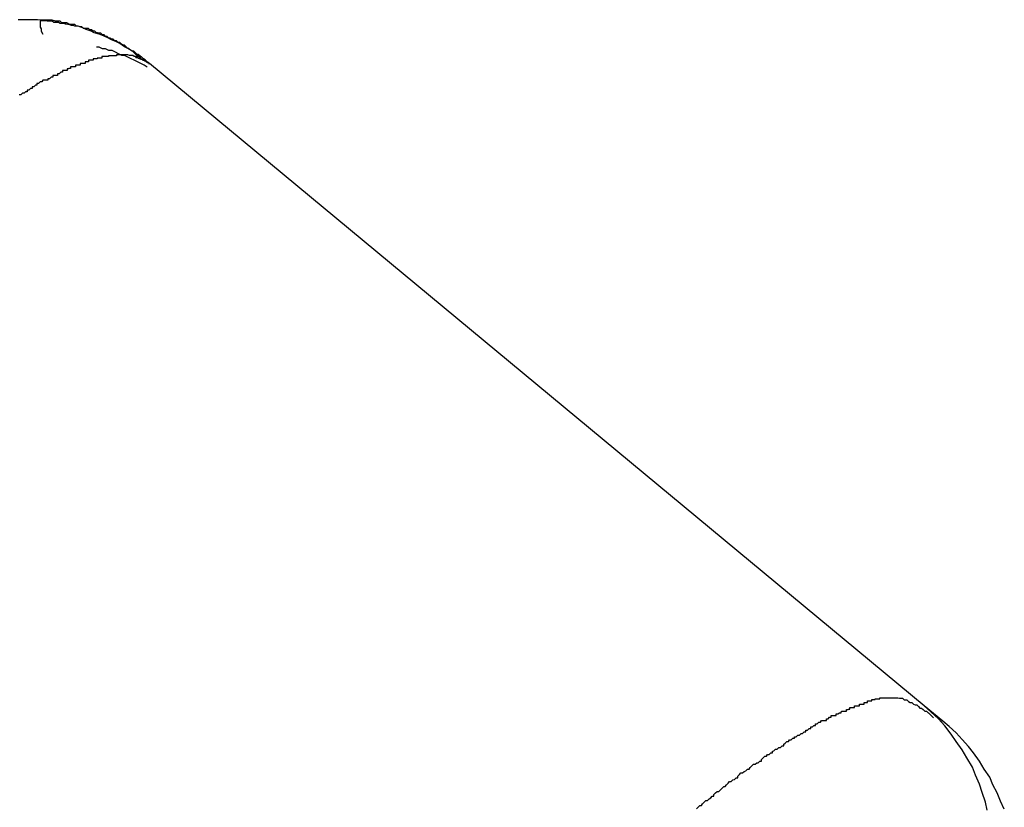
# Model space of a CAD drawing. Extents: x -45.3 to 45.3, y -18.3 to 18.3.
# Drawn here: x 33.1 to 33.3, y -14.7 to -14.5 of the extents above; entities that cross this region are included whole.
import ezdxf

# ---------------------------------------------------------------- set-up
doc = ezdxf.new("R2010")
doc.units = 0
doc.layers.get('0').update_dxf_attribs({"linetype": 'CONTINUOUS'})

msp = doc.modelspace()

# ---------------------------------------------------------------- linework, layer by layer
at = {"color": 0}
for points in [[(33.1282, -14.5333), (33.1282, -14.5333), (33.128, -14.5331), (33.128, -14.5331), (33.128, -14.5331), (33.128, -14.5331), (33.128, -14.5331), (33.128, -14.5331), (33.128, -14.5331), (33.128, -14.5331), (33.128, -14.5331), (33.128, -14.5331), (33.128, -14.5331), (33.128, -14.5331), (33.128, -14.5331), (33.128, -14.5331), (33.128, -14.5331), (33.128, -14.5331), (33.128, -14.5331), (33.1278, -14.533), (33.1278, -14.533), (33.1278, -14.533), (33.1278, -14.533), (33.1278, -14.533), (33.1278, -14.533), (33.1278, -14.533), (33.1278, -14.533), (33.1278, -14.533), (33.1278, -14.533), (33.1278, -14.533), (33.1278, -14.533), (33.1278, -14.533), (33.1278, -14.533), (33.1278, -14.533), (33.1278, -14.533), (33.1278, -14.533), (33.1277, -14.5329), (33.1277, -14.5329), (33.1277, -14.5329), (33.1277, -14.5329), (33.1277, -14.5329), (33.1277, -14.5329), (33.1277, -14.5329), (33.1277, -14.5329), (33.1277, -14.5329), (33.1277, -14.5329), (33.1277, -14.5329), (33.1277, -14.5329), (33.1277, -14.5329), (33.1277, -14.5329), (33.1277, -14.5329), (33.1277, -14.5329), (33.1277, -14.5329), (33.1274, -14.5326), (33.1274, -14.5326), (33.1274, -14.5326), (33.1274, -14.5326), (33.1274, -14.5326), (33.1274, -14.5326), (33.1274, -14.5326), (33.1274, -14.5326), (33.1274, -14.5326), (33.1274, -14.5326), (33.1274, -14.5326), (33.1274, -14.5326), (33.1274, -14.5326), (33.1274, -14.5326), (33.1274, -14.5326), (33.1274, -14.5326), (33.1274, -14.5326), (33.1271, -14.5324), (33.1271, -14.5324), (33.1271, -14.5324), (33.1271, -14.5324), (33.1271, -14.5324), (33.1271, -14.5324), (33.1271, -14.5324), (33.1271, -14.5324), (33.1271, -14.5324), (33.1271, -14.5324), (33.1271, -14.5324), (33.1271, -14.5324), (33.1271, -14.5324), (33.1271, -14.5324), (33.1271, -14.5324), (33.1271, -14.5324), (33.1271, -14.5324), (33.1268, -14.5321), (33.1268, -14.5321), (33.1268, -14.5321), (33.1268, -14.5321), (33.1268, -14.5321), (33.1268, -14.5321), (33.1268, -14.5321), (33.1268, -14.5321), (33.1267, -14.5321), (33.1267, -14.5321), (33.1267, -14.5321), (33.1267, -14.5321), (33.1267, -14.5321), (33.1267, -14.5321), (33.1267, -14.5321), (33.1267, -14.5321), (33.1267, -14.5321), (33.1264, -14.5319), (33.1264, -14.5319), (33.1264, -14.5319), (33.1264, -14.5319), (33.1264, -14.5319), (33.1264, -14.5319), (33.1264, -14.5319), (33.1264, -14.5319), (33.1264, -14.5319), (33.1264, -14.5319), (33.1264, -14.5319), (33.1264, -14.5319), (33.1264, -14.5319), (33.1264, -14.5319), (33.1264, -14.5319), (33.1264, -14.5319), (33.1264, -14.5319), (33.1261, -14.5316), (33.1261, -14.5316), (33.1261, -14.5316), (33.1261, -14.5316), (33.1259, -14.5316), (33.1259, -14.5316), (33.1259, -14.5316), (33.1259, -14.5316), (33.1256, -14.5313), (33.1256, -14.5313), (33.1256, -14.5313), (33.1256, -14.5313), (33.1256, -14.5313), (33.1256, -14.5313), (33.1256, -14.5313), (33.1256, -14.5313), (33.1256, -14.5313), (33.1253, -14.531), (33.1253, -14.531), (33.1253, -14.531), (33.1253, -14.531), (33.125, -14.531), (33.125, -14.531), (33.125, -14.531), (33.125, -14.531), (33.1247, -14.5308), (33.1247, -14.5308), (33.1247, -14.5308), (33.1247, -14.5308), (33.1247, -14.5308), (33.1247, -14.5308), (33.1247, -14.5308), (33.1247, -14.5308), (33.1247, -14.5308), (33.1244, -14.5305), (33.1244, -14.5305), (33.1244, -14.5305), (33.1244, -14.5305), (33.1242, -14.5305), (33.1242, -14.5305), (33.1242, -14.5305), (33.1242, -14.5305), (33.1239, -14.5302), (33.1239, -14.5302), (33.1239, -14.5302), (33.1239, -14.5302), (33.1239, -14.5302), (33.1239, -14.5302), (33.1239, -14.5302), (33.1239, -14.5302), (33.1239, -14.5302), (33.1236, -14.5299), (33.1236, -14.5299), (33.1236, -14.5299), (33.1236, -14.5299), (33.1233, -14.5299), (33.1233, -14.5299), (33.1233, -14.5299), (33.1233, -14.5299), (33.123, -14.5297), (33.123, -14.5297), (33.123, -14.5297), (33.123, -14.5297), (33.123, -14.5297), (33.123, -14.5297), (33.123, -14.5297), (33.123, -14.5297), (33.123, -14.5297), (33.1227, -14.5294), (33.1227, -14.5294), (33.1224, -14.5294), (33.1224, -14.5294), (33.1221, -14.5291), (33.1221, -14.5291), (33.1218, -14.5291), (33.1218, -14.5291), (33.1215, -14.5288), (33.1215, -14.5288), (33.1212, -14.5288), (33.1212, -14.5288), (33.1209, -14.5286), (33.1209, -14.5286), (33.1207, -14.5286), (33.1207, -14.5286), (33.1207, -14.5286), (33.1204, -14.5283), (33.1204, -14.5283), (33.1201, -14.5283), (33.1201, -14.5283), (33.1198, -14.528), (33.1198, -14.528), (33.1195, -14.528), (33.1195, -14.528), (33.1192, -14.5277), (33.1192, -14.5277), (33.1189, -14.5277), (33.1189, -14.5277), (33.1186, -14.5276), (33.1186, -14.5276), (33.1184, -14.5276), (33.1184, -14.5276), (33.1184, -14.5276), (33.1181, -14.5273), (33.1181, -14.5273), (33.1178, -14.5273), (33.1178, -14.5273), (33.1175, -14.5271), (33.1175, -14.5271), (33.1172, -14.5271), (33.1172, -14.5271), (33.1169, -14.5268), (33.1169, -14.5268), (33.1166, -14.5268), (33.1166, -14.5268), (33.1163, -14.5268), (33.1163, -14.5268), (33.116, -14.5268), (33.116, -14.5268), (33.116, -14.5268), (33.1157, -14.5265), (33.1156, -14.5265), (33.1153, -14.5265), (33.1153, -14.5265), (33.115, -14.5264), (33.115, -14.5264), (33.1147, -14.5264), (33.1147, -14.5264), (33.1144, -14.5261), (33.1144, -14.5261), (33.1141, -14.5261), (33.1141, -14.5261), (33.1138, -14.5261), (33.1138, -14.5261), (33.1135, -14.5261), (33.1135, -14.5261), (33.1135, -14.5261), (33.1129, -14.5258), (33.1126, -14.5258), (33.1123, -14.5258), (33.112, -14.5258), (33.1117, -14.5255), (33.1114, -14.5255), (33.1111, -14.5255), (33.1108, -14.5255), (33.1102, -14.5253), (33.1099, -14.5253), (33.1096, -14.5253), (33.1093, -14.5253), (33.109, -14.5253), (33.1087, -14.5253), (33.1084, -14.5253), (33.1081, -14.5253), (33.1081, -14.5253), (33.1075, -14.5252), (33.1072, -14.5252), (33.1069, -14.5252), (33.1066, -14.5252), (33.1062, -14.5252), (33.1059, -14.5252), (33.1056, -14.5252), (33.1053, -14.5252), (33.1048, -14.5252), (33.1045, -14.5252), (33.1042, -14.5252), (33.1039, -14.5252)], [(33.1144, -14.5264), (33.1144, -14.5264), (33.1141, -14.5263), (33.1141, -14.5263), (33.1141, -14.5263), (33.1141, -14.5263), (33.1141, -14.5263), (33.1141, -14.5263), (33.1141, -14.5263), (33.1141, -14.5263), (33.114, -14.5263), (33.114, -14.5263), (33.114, -14.5263), (33.114, -14.5263), (33.114, -14.5263), (33.114, -14.5263), (33.114, -14.5263), (33.114, -14.5263), (33.114, -14.5263), (33.1138, -14.5263), (33.1138, -14.5263), (33.1138, -14.5263), (33.1138, -14.5263), (33.1138, -14.5263), (33.1138, -14.5263), (33.1138, -14.5263), (33.1138, -14.5263), (33.1138, -14.5263), (33.1138, -14.5263), (33.1138, -14.5263), (33.1138, -14.5263), (33.1138, -14.5263), (33.1138, -14.5263), (33.1138, -14.5263), (33.1138, -14.5263), (33.1138, -14.5263), (33.1136, -14.5262), (33.1136, -14.5262), (33.1136, -14.5262), (33.1136, -14.5262), (33.1136, -14.5262), (33.1136, -14.5262), (33.1136, -14.5262), (33.1136, -14.5262), (33.1136, -14.5262), (33.1136, -14.5262), (33.1136, -14.5262), (33.1136, -14.5262), (33.1136, -14.5262), (33.1136, -14.5262), (33.1136, -14.5262), (33.1136, -14.5262), (33.1136, -14.5262), (33.1133, -14.5261), (33.1133, -14.5261), (33.1133, -14.5261), (33.1133, -14.5261), (33.1133, -14.5261), (33.1133, -14.5261), (33.1133, -14.5261), (33.1133, -14.5261), (33.1131, -14.5261), (33.1131, -14.5261), (33.1131, -14.5261), (33.1131, -14.5261), (33.1131, -14.5261), (33.1131, -14.5261), (33.1131, -14.5261), (33.1131, -14.5261), (33.1131, -14.5261), (33.1128, -14.526), (33.1128, -14.526), (33.1128, -14.526), (33.1128, -14.526), (33.1128, -14.526), (33.1128, -14.526), (33.1128, -14.526), (33.1128, -14.526), (33.1127, -14.526), (33.1127, -14.526), (33.1127, -14.526), (33.1127, -14.526), (33.1127, -14.526), (33.1127, -14.526), (33.1127, -14.526), (33.1127, -14.526), (33.1127, -14.526), (33.1124, -14.5259), (33.1124, -14.5259), (33.1124, -14.5259), (33.1124, -14.5259), (33.1124, -14.5259), (33.1124, -14.5259), (33.1124, -14.5259), (33.1124, -14.5259), (33.1122, -14.5259), (33.1122, -14.5259), (33.1122, -14.5259), (33.1122, -14.5259), (33.1122, -14.5259), (33.1122, -14.5259), (33.1122, -14.5259), (33.1122, -14.5259), (33.1122, -14.5259), (33.1119, -14.5259), (33.1119, -14.5259), (33.1119, -14.5259), (33.1119, -14.5259), (33.1119, -14.5259), (33.1119, -14.5259), (33.1119, -14.5259), (33.1119, -14.5259), (33.1117, -14.5259), (33.1117, -14.5259), (33.1117, -14.5259), (33.1117, -14.5259), (33.1117, -14.5259), (33.1117, -14.5259), (33.1117, -14.5259), (33.1117, -14.5259), (33.1117, -14.5259), (33.1114, -14.5257), (33.1114, -14.5257), (33.1114, -14.5257), (33.1114, -14.5257), (33.1111, -14.5257), (33.1111, -14.5257), (33.1111, -14.5257), (33.1111, -14.5257), (33.1108, -14.5257), (33.1108, -14.5257), (33.1108, -14.5257), (33.1108, -14.5257), (33.1105, -14.5257), (33.1105, -14.5257), (33.1105, -14.5257), (33.1105, -14.5257), (33.1105, -14.5257), (33.1102, -14.5255), (33.1102, -14.5255), (33.1102, -14.5255), (33.1102, -14.5255), (33.1099, -14.5255), (33.1099, -14.5255), (33.1099, -14.5255), (33.1099, -14.5255), (33.1096, -14.5255), (33.1096, -14.5255), (33.1096, -14.5255), (33.1096, -14.5255), (33.1093, -14.5255), (33.1093, -14.5255), (33.1093, -14.5255), (33.1093, -14.5255), (33.1093, -14.5255), (33.109, -14.5254), (33.109, -14.5254), (33.109, -14.5254), (33.109, -14.5254), (33.1087, -14.5254), (33.1087, -14.5254), (33.1087, -14.5254), (33.1087, -14.5254), (33.1084, -14.5254), (33.1084, -14.5254), (33.1084, -14.5254), (33.1084, -14.5254), (33.1082, -14.5254), (33.1082, -14.5254), (33.1082, -14.5254), (33.1082, -14.5254), (33.1082, -14.5254), (33.108, -14.5254), (33.108, -14.5254), (33.108, -14.5254), (33.108, -14.5254), (33.108, -14.5254), (33.108, -14.5254), (33.108, -14.5254), (33.108, -14.5257), (33.108, -14.5257), (33.108, -14.5259), (33.108, -14.526), (33.108, -14.5263), (33.108, -14.5266), (33.1082, -14.5269), (33.1082, -14.5273), (33.1085, -14.5279)], [(33.1266, -14.5322), (33.1266, -14.5322), (33.1257, -14.5316), (33.1251, -14.5311), (33.1242, -14.5305), (33.1236, -14.5302), (33.1227, -14.5296), (33.1221, -14.5293), (33.1212, -14.5289), (33.1206, -14.5286), (33.1197, -14.5282), (33.1189, -14.5279), (33.118, -14.5276), (33.1174, -14.5273), (33.1165, -14.527), (33.1159, -14.5267), (33.115, -14.5264), (33.1144, -14.5264)], [(33.1278, -14.534), (33.1278, -14.534), (33.1272, -14.5336), (33.1266, -14.5333), (33.126, -14.533), (33.1254, -14.5327), (33.1248, -14.5324), (33.1242, -14.5321), (33.1236, -14.5318), (33.1231, -14.5318), (33.1225, -14.5315), (33.1219, -14.5312), (33.1213, -14.5309), (33.1207, -14.5309), (33.1201, -14.5306), (33.1195, -14.5306), (33.1189, -14.5303), (33.1184, -14.5303)], [(33.1282, -14.5333), (33.1265, -14.5323), (33.1265, -14.5323), (33.1262, -14.532), (33.1262, -14.532), (33.1259, -14.532), (33.1259, -14.532), (33.1256, -14.532), (33.1256, -14.532), (33.1254, -14.532), (33.1254, -14.532), (33.1251, -14.5318), (33.1251, -14.5318), (33.1248, -14.5318), (33.1248, -14.5318), (33.1245, -14.5318), (33.1245, -14.5318), (33.1245, -14.5318), (33.1245, -14.5318), (33.1245, -14.5318), (33.1242, -14.5317), (33.1242, -14.5317), (33.1239, -14.5317), (33.1239, -14.5317), (33.1236, -14.5317), (33.1236, -14.5317), (33.1233, -14.5317), (33.1233, -14.5317), (33.123, -14.5317), (33.123, -14.5317), (33.1227, -14.5317), (33.1227, -14.5317), (33.1224, -14.5317), (33.1224, -14.5317), (33.1221, -14.5317), (33.1221, -14.5319), (33.1221, -14.5319), (33.1218, -14.5319), (33.1215, -14.5319), (33.1212, -14.5319), (33.1212, -14.5319), (33.1209, -14.5319), (33.1209, -14.5319), (33.1206, -14.5319), (33.1206, -14.532), (33.1203, -14.532), (33.1203, -14.532), (33.12, -14.532), (33.12, -14.532), (33.1197, -14.532), (33.1197, -14.532), (33.1194, -14.532), (33.1194, -14.5323), (33.1194, -14.5323), (33.1191, -14.5323), (33.1188, -14.5323), (33.1185, -14.5323), (33.1185, -14.5324), (33.1182, -14.5324), (33.1181, -14.5324), (33.1178, -14.5324), (33.1178, -14.5327), (33.1175, -14.5327), (33.1172, -14.5327), (33.1169, -14.5327), (33.1169, -14.533), (33.1166, -14.533), (33.1166, -14.533), (33.1163, -14.533), (33.1163, -14.5333), (33.1163, -14.5333), (33.116, -14.5333), (33.1157, -14.5333), (33.1154, -14.5333), (33.1154, -14.5336), (33.1151, -14.5336), (33.1148, -14.5336), (33.1145, -14.5336), (33.1145, -14.5339), (33.1142, -14.5339), (33.1139, -14.5339), (33.1136, -14.5339), (33.1136, -14.5342), (33.1133, -14.5342), (33.1133, -14.5343), (33.113, -14.5343), (33.113, -14.5346), (33.113, -14.5346), (33.1127, -14.5346), (33.1124, -14.5346), (33.1121, -14.5346), (33.1121, -14.5349), (33.1118, -14.5349), (33.1115, -14.5352), (33.1112, -14.5352), (33.1112, -14.5355), (33.1109, -14.5355), (33.1106, -14.5355), (33.1103, -14.5355), (33.1103, -14.5358), (33.11, -14.5358), (33.1097, -14.5361), (33.1094, -14.5361), (33.1094, -14.5364), (33.1094, -14.5364), (33.1091, -14.5364), (33.1088, -14.5364), (33.1085, -14.5364), (33.1083, -14.5367), (33.108, -14.5367), (33.1077, -14.537), (33.1074, -14.537), (33.1074, -14.5373), (33.1071, -14.5373), (33.1068, -14.5376), (33.1065, -14.5376), (33.1065, -14.5379), (33.1062, -14.5379), (33.1059, -14.5382), (33.1056, -14.5382), (33.1056, -14.5385), (33.1056, -14.5385), (33.1053, -14.5385), (33.105, -14.5388), (33.1047, -14.5388), (33.1044, -14.5391), (33.1041, -14.5391)], [(33.1256, -14.5321), (33.1257, -14.5322), (33.1257, -14.5322), (33.1257, -14.5322), (33.1257, -14.5322), (33.1257, -14.5322), (33.1257, -14.5322), (33.1257, -14.5322), (33.1257, -14.5322), (33.1257, -14.5322), (33.1257, -14.5322), (33.1257, -14.5322), (33.1257, -14.5322), (33.1257, -14.5322), (33.1257, -14.5322), (33.1257, -14.5322), (33.1257, -14.5322), (33.1257, -14.5322), (33.1258, -14.5322), (33.1258, -14.5322), (33.1258, -14.5322), (33.1258, -14.5322), (33.1258, -14.5322), (33.1258, -14.5322), (33.1258, -14.5322), (33.1258, -14.5322), (33.1258, -14.5322), (33.1258, -14.5322), (33.1258, -14.5322), (33.1258, -14.5322), (33.1258, -14.5322), (33.1258, -14.5322), (33.1258, -14.5322), (33.1258, -14.5322), (33.1258, -14.5322), (33.1259, -14.5322), (33.1259, -14.5322), (33.1259, -14.5322), (33.1259, -14.5322), (33.1259, -14.5322), (33.1259, -14.5322), (33.1259, -14.5322), (33.1259, -14.5322), (33.1259, -14.5322), (33.1259, -14.5322), (33.1259, -14.5322), (33.1259, -14.5322), (33.1259, -14.5322), (33.1259, -14.5322), (33.1259, -14.5322), (33.1259, -14.5322), (33.1259, -14.5322), (33.126, -14.5322), (33.126, -14.5322), (33.126, -14.5322), (33.126, -14.5322), (33.126, -14.5322), (33.126, -14.5322), (33.126, -14.5322), (33.126, -14.5322), (33.126, -14.5322), (33.126, -14.5322), (33.126, -14.5322), (33.126, -14.5322), (33.126, -14.5322), (33.126, -14.5322), (33.126, -14.5322), (33.126, -14.5322), (33.126, -14.5322), (33.1261, -14.5323), (33.1261, -14.5323), (33.1261, -14.5323), (33.1261, -14.5323), (33.1261, -14.5323), (33.1261, -14.5323), (33.1261, -14.5323), (33.1261, -14.5323), (33.1261, -14.5323), (33.1261, -14.5323), (33.1261, -14.5323), (33.1261, -14.5323), (33.1261, -14.5323), (33.1261, -14.5323), (33.1261, -14.5323), (33.1261, -14.5323), (33.1261, -14.5323), (33.1262, -14.5323), (33.1262, -14.5323), (33.1262, -14.5323), (33.1262, -14.5323), (33.1262, -14.5323), (33.1262, -14.5323), (33.1262, -14.5323), (33.1262, -14.5323), (33.1262, -14.5323), (33.1262, -14.5323), (33.1262, -14.5323), (33.1262, -14.5323), (33.1262, -14.5323), (33.1262, -14.5323), (33.1262, -14.5323), (33.1262, -14.5323), (33.1262, -14.5323), (33.1263, -14.5323), (33.1263, -14.5323), (33.1263, -14.5323), (33.1263, -14.5323), (33.1263, -14.5323), (33.1263, -14.5323), (33.1263, -14.5323), (33.1263, -14.5323), (33.1263, -14.5323), (33.1263, -14.5323), (33.1263, -14.5323), (33.1263, -14.5323), (33.1263, -14.5323), (33.1263, -14.5323), (33.1263, -14.5323), (33.1263, -14.5323), (33.1263, -14.5323), (33.1264, -14.5324), (33.1264, -14.5324), (33.1264, -14.5324), (33.1264, -14.5324), (33.1264, -14.5324), (33.1264, -14.5324), (33.1264, -14.5324), (33.1264, -14.5324), (33.1264, -14.5324), (33.1264, -14.5324), (33.1264, -14.5324), (33.1264, -14.5324), (33.1264, -14.5324), (33.1264, -14.5324), (33.1264, -14.5324), (33.1264, -14.5324), (33.1264, -14.5324), (33.1265, -14.5324), (33.1265, -14.5324), (33.1265, -14.5324), (33.1265, -14.5324), (33.1265, -14.5324), (33.1265, -14.5324), (33.1265, -14.5324), (33.1265, -14.5324), (33.1265, -14.5324), (33.1265, -14.5324), (33.1265, -14.5324), (33.1265, -14.5324), (33.1265, -14.5324), (33.1265, -14.5324), (33.1265, -14.5324), (33.1265, -14.5324), (33.1265, -14.5324), (33.1265, -14.5324), (33.1265, -14.5324), (33.1265, -14.5324), (33.1265, -14.5324), (33.1265, -14.5324), (33.1265, -14.5324), (33.1265, -14.5324), (33.1265, -14.5324), (33.1265, -14.5324), (33.1265, -14.5324), (33.1265, -14.5324), (33.1265, -14.5324), (33.1265, -14.5324), (33.1265, -14.5324), (33.1265, -14.5324), (33.1265, -14.5324), (33.1265, -14.5324), (33.1266, -14.5325), (33.1266, -14.5325), (33.1266, -14.5325), (33.1266, -14.5325), (33.1266, -14.5325), (33.1266, -14.5325), (33.1266, -14.5325), (33.1266, -14.5325), (33.1266, -14.5325), (33.1266, -14.5325), (33.1266, -14.5325), (33.1266, -14.5325), (33.1266, -14.5325), (33.1266, -14.5325), (33.1266, -14.5325), (33.1266, -14.5325), (33.1266, -14.5325), (33.1267, -14.5325), (33.1267, -14.5325), (33.1267, -14.5325), (33.1267, -14.5325), (33.1267, -14.5325), (33.1267, -14.5325), (33.1267, -14.5325), (33.1267, -14.5325), (33.1267, -14.5325), (33.1267, -14.5325), (33.1267, -14.5325), (33.1267, -14.5325), (33.1267, -14.5325), (33.1267, -14.5325), (33.1267, -14.5325), (33.1267, -14.5325), (33.1267, -14.5325), (33.1268, -14.5325), (33.1268, -14.5325), (33.1268, -14.5325), (33.1268, -14.5325), (33.1268, -14.5325), (33.1268, -14.5325), (33.1268, -14.5325), (33.1268, -14.5325), (33.1268, -14.5325), (33.1268, -14.5325), (33.1268, -14.5325), (33.1268, -14.5325), (33.1268, -14.5325), (33.1268, -14.5325), (33.1268, -14.5325), (33.1268, -14.5325), (33.1268, -14.5325), (33.1269, -14.5326), (33.1269, -14.5326), (33.1269, -14.5326), (33.1269, -14.5326), (33.1269, -14.5326), (33.1269, -14.5326), (33.1269, -14.5326), (33.1269, -14.5326), (33.1269, -14.5326), (33.1269, -14.5326), (33.1269, -14.5326), (33.1269, -14.5326), (33.1269, -14.5326), (33.1269, -14.5326), (33.1269, -14.5326), (33.1269, -14.5326), (33.1269, -14.5326), (33.127, -14.5326), (33.127, -14.5326), (33.127, -14.5326), (33.127, -14.5326), (33.127, -14.5326), (33.127, -14.5326), (33.127, -14.5326), (33.127, -14.5326), (33.127, -14.5326), (33.127, -14.5326), (33.127, -14.5326), (33.127, -14.5326), (33.127, -14.5326), (33.127, -14.5326), (33.127, -14.5326), (33.127, -14.5326), (33.127, -14.5326), (33.127, -14.5327), (33.127, -14.5327), (33.127, -14.5327), (33.127, -14.5327), (33.127, -14.5327), (33.127, -14.5327), (33.127, -14.5327), (33.127, -14.5327), (33.127, -14.5327), (33.127, -14.5327), (33.127, -14.5327), (33.127, -14.5327), (33.127, -14.5327), (33.127, -14.5327), (33.127, -14.5327), (33.127, -14.5327), (33.127, -14.5327), (33.1271, -14.5327), (33.1271, -14.5327), (33.1271, -14.5327), (33.1271, -14.5327), (33.1271, -14.5327), (33.1271, -14.5327), (33.1271, -14.5327), (33.1271, -14.5327), (33.1271, -14.5327), (33.1271, -14.5327), (33.1271, -14.5327), (33.1271, -14.5327), (33.1271, -14.5327), (33.1271, -14.5327), (33.1271, -14.5327), (33.1271, -14.5327), (33.1271, -14.5327), (33.1272, -14.5327), (33.1272, -14.5327), (33.1272, -14.5327), (33.1272, -14.5327), (33.1272, -14.5327), (33.1272, -14.5327), (33.1272, -14.5327), (33.1272, -14.5327), (33.1272, -14.5327), (33.1272, -14.5327), (33.1272, -14.5327), (33.1272, -14.5327), (33.1272, -14.5327), (33.1272, -14.5327), (33.1272, -14.5327), (33.1272, -14.5327), (33.1272, -14.5327), (33.1273, -14.5328), (33.1273, -14.5328), (33.1273, -14.5328), (33.1273, -14.5328), (33.1273, -14.5328), (33.1273, -14.5328), (33.1273, -14.5328), (33.1273, -14.5328), (33.1273, -14.5328), (33.1273, -14.5328), (33.1273, -14.5328), (33.1273, -14.5328), (33.1273, -14.5328), (33.1273, -14.5328), (33.1273, -14.5328), (33.1273, -14.5328), (33.1273, -14.5328), (33.1274, -14.5328), (33.1274, -14.5328), (33.1274, -14.5328), (33.1274, -14.5328), (33.1274, -14.5328), (33.1274, -14.5328), (33.1274, -14.5328), (33.1274, -14.5328), (33.1274, -14.5328), (33.1274, -14.5328), (33.1274, -14.5328), (33.1274, -14.5328), (33.1274, -14.5328), (33.1274, -14.5328), (33.1274, -14.5328), (33.1274, -14.5328), (33.1274, -14.5328), (33.1275, -14.5329), (33.1275, -14.5329), (33.1275, -14.5329), (33.1275, -14.5329), (33.1275, -14.5329), (33.1275, -14.5329), (33.1275, -14.5329), (33.1275, -14.5329), (33.1275, -14.5329), (33.1275, -14.5329), (33.1275, -14.5329), (33.1275, -14.5329), (33.1275, -14.5329), (33.1275, -14.5329), (33.1275, -14.5329), (33.1275, -14.5329), (33.1275, -14.5329), (33.1275, -14.5329), (33.1275, -14.5329), (33.1275, -14.5329), (33.1275, -14.5329), (33.1275, -14.5329), (33.1275, -14.5329), (33.1275, -14.5329), (33.1275, -14.5329), (33.1275, -14.5329), (33.1275, -14.5329), (33.1275, -14.5329), (33.1275, -14.5329), (33.1275, -14.5329), (33.1275, -14.5329), (33.1275, -14.5329), (33.1275, -14.5329), (33.1275, -14.5329), (33.1276, -14.533), (33.1276, -14.533), (33.1276, -14.533), (33.1276, -14.533), (33.1276, -14.533), (33.1276, -14.533), (33.1276, -14.533), (33.1276, -14.533), (33.1276, -14.533), (33.1276, -14.533), (33.1276, -14.533), (33.1276, -14.533), (33.1276, -14.533), (33.1276, -14.533), (33.1276, -14.533), (33.1276, -14.533), (33.1276, -14.533), (33.1277, -14.533), (33.1277, -14.533), (33.1277, -14.533), (33.1277, -14.533), (33.1277, -14.533), (33.1277, -14.533), (33.1277, -14.533), (33.1277, -14.533), (33.1277, -14.533), (33.1277, -14.533), (33.1277, -14.533), (33.1277, -14.533), (33.1277, -14.533), (33.1277, -14.533), (33.1277, -14.533), (33.1277, -14.533), (33.1277, -14.533), (33.1278, -14.5331), (33.1278, -14.5331), (33.1278, -14.5331), (33.1278, -14.5331), (33.1278, -14.5331), (33.1278, -14.5331), (33.1278, -14.5331), (33.1278, -14.5331), (33.1278, -14.5331), (33.1278, -14.5331), (33.1278, -14.5331), (33.1278, -14.5331), (33.1278, -14.5331), (33.1278, -14.5331), (33.1278, -14.5331), (33.1278, -14.5331), (33.1278, -14.5331), (33.1278, -14.5331), (33.1278, -14.5331), (33.1278, -14.5331), (33.1278, -14.5331), (33.1278, -14.5331), (33.1278, -14.5331), (33.1278, -14.5331), (33.1278, -14.5331), (33.1278, -14.5331), (33.1278, -14.5331), (33.1278, -14.5331), (33.1278, -14.5331), (33.1278, -14.5331), (33.1278, -14.5331), (33.1278, -14.5331), (33.1278, -14.5331), (33.1278, -14.5331), (33.128, -14.5332), (33.128, -14.5332), (33.128, -14.5332), (33.128, -14.5332), (33.128, -14.5332), (33.128, -14.5332), (33.128, -14.5332), (33.128, -14.5332), (33.128, -14.5332), (33.128, -14.5332), (33.128, -14.5332), (33.128, -14.5332), (33.128, -14.5332), (33.128, -14.5332), (33.128, -14.5332), (33.128, -14.5332), (33.128, -14.5332), (33.1281, -14.5334)], [(33.1282, -14.5333), (33.1282, -14.5333)], [(33.2715, -14.652), (33.1282, -14.5333)], [(33.2715, -14.652), (33.1282, -14.5333)], [(33.2715, -14.652), (33.1282, -14.5333)], [(33.2715, -14.652), (33.1282, -14.5333)], [(33.2715, -14.652), (33.1282, -14.5333)], [(33.2715, -14.652), (33.1282, -14.5333)], [(33.2715, -14.652), (33.1282, -14.5333)], [(33.2715, -14.652), (33.1282, -14.5333)], [(33.2715, -14.652), (33.1282, -14.5333)], [(33.2715, -14.652), (33.1282, -14.5333)], [(33.2715, -14.652), (33.1282, -14.5333)], [(33.2715, -14.652), (33.1282, -14.5333)], [(33.2715, -14.652), (33.1282, -14.5333)], [(33.2715, -14.652), (33.1282, -14.5333)], [(33.2715, -14.652), (33.1282, -14.5333)], [(33.2715, -14.652), (33.1282, -14.5333)], [(33.2715, -14.652), (33.1282, -14.5333)], [(33.2715, -14.652), (33.1282, -14.5333)], [(33.2715, -14.652), (33.1282, -14.5333)], [(33.2715, -14.652), (33.1282, -14.5333)], [(33.2715, -14.652), (33.1282, -14.5333)], [(33.1337, -14.5378), (33.1337, -14.5378), (33.1337, -14.5378), (33.1337, -14.5378), (33.1337, -14.5378), (33.1337, -14.5378), (33.1337, -14.5378), (33.1337, -14.5378), (33.1337, -14.5378), (33.1337, -14.5378), (33.1337, -14.5378), (33.1337, -14.5378), (33.1337, -14.5378), (33.1337, -14.5378), (33.1337, -14.5378), (33.1337, -14.5378), (33.1337, -14.5378), (33.1337, -14.5378)], [(33.2294, -14.671), (33.2297, -14.6707), (33.23, -14.6704), (33.2303, -14.6704), (33.2305, -14.6701), (33.2308, -14.6698), (33.2311, -14.6695), (33.2314, -14.6695), (33.2317, -14.6692), (33.232, -14.669), (33.2323, -14.6687), (33.2326, -14.6687), (33.2326, -14.6687), (33.2326, -14.6684), (33.2329, -14.6681), (33.2332, -14.6678), (33.2335, -14.6678), (33.2338, -14.6675), (33.2341, -14.6672), (33.2344, -14.6669), (33.2347, -14.6669), (33.2349, -14.6666), (33.2352, -14.6663), (33.2355, -14.666), (33.2358, -14.666), (33.2361, -14.6657), (33.2364, -14.6656), (33.2367, -14.6653), (33.237, -14.6653), (33.237, -14.6653), (33.237, -14.665), (33.2373, -14.6647), (33.2376, -14.6644), (33.2379, -14.6644), (33.2382, -14.6641), (33.2385, -14.664), (33.2388, -14.6637), (33.2391, -14.6637), (33.2393, -14.6634), (33.2396, -14.6631), (33.2399, -14.6628), (33.2402, -14.6628), (33.2405, -14.6625), (33.2408, -14.6625), (33.2411, -14.6622), (33.2414, -14.6622), (33.2414, -14.6622), (33.2414, -14.6619), (33.2417, -14.6616), (33.242, -14.6613), (33.2423, -14.6613), (33.2425, -14.661), (33.2428, -14.661), (33.2431, -14.6607), (33.2434, -14.6607), (33.2434, -14.6604), (33.2437, -14.6603), (33.244, -14.66), (33.2443, -14.66), (33.2446, -14.6597), (33.2449, -14.6597), (33.2452, -14.6594), (33.2455, -14.6594), (33.2455, -14.6594), (33.2455, -14.6591), (33.2458, -14.6589), (33.2461, -14.6586), (33.2464, -14.6586), (33.2466, -14.6583), (33.2469, -14.6583), (33.2472, -14.658), (33.2475, -14.658), (33.2475, -14.6577), (33.2478, -14.6577), (33.2481, -14.6574), (33.2484, -14.6574), (33.2487, -14.6571), (33.249, -14.6571), (33.2493, -14.6568), (33.2496, -14.6568), (33.2496, -14.6568), (33.2496, -14.6565), (33.2499, -14.6565), (33.2502, -14.6562), (33.2505, -14.6562), (33.2505, -14.6559), (33.2508, -14.6559), (33.2511, -14.6556), (33.2514, -14.6556), (33.2514, -14.6553), (33.2517, -14.6553), (33.252, -14.655), (33.2523, -14.655), (33.2525, -14.6547), (33.2528, -14.6547), (33.2531, -14.6547), (33.2534, -14.6547), (33.2534, -14.6547), (33.2534, -14.6544), (33.2537, -14.6544), (33.254, -14.6541), (33.2543, -14.6541), (33.2543, -14.6538), (33.2546, -14.6538), (33.2549, -14.6538), (33.2552, -14.6538), (33.2552, -14.6535), (33.2555, -14.6535), (33.2558, -14.6533), (33.2561, -14.6533), (33.2562, -14.653), (33.2565, -14.653), (33.2568, -14.653), (33.2571, -14.653), (33.2571, -14.653), (33.2571, -14.6527), (33.2574, -14.6527), (33.2574, -14.6526), (33.2577, -14.6526), (33.2577, -14.6523), (33.258, -14.6523), (33.2583, -14.6523), (33.2586, -14.6523), (33.2586, -14.652), (33.2589, -14.652), (33.2592, -14.652), (33.2595, -14.652), (33.2595, -14.6517), (33.2598, -14.6517), (33.2601, -14.6517), (33.2604, -14.6517), (33.2604, -14.6517), (33.2604, -14.6514), (33.2607, -14.6514), (33.2607, -14.6514), (33.261, -14.6514), (33.261, -14.6511), (33.2613, -14.6511), (33.2615, -14.6511), (33.2618, -14.6511), (33.2618, -14.6508), (33.2621, -14.6508), (33.2621, -14.6508), (33.2624, -14.6508), (33.2624, -14.6507), (33.2627, -14.6507), (33.263, -14.6507), (33.2633, -14.6507), (33.2633, -14.6507), (33.2633, -14.6505), (33.2636, -14.6505), (33.2636, -14.6505), (33.2639, -14.6505), (33.2639, -14.6505), (33.2642, -14.6505), (33.2644, -14.6505), (33.2647, -14.6505), (33.2647, -14.6505), (33.265, -14.6505), (33.265, -14.6505), (33.2653, -14.6505), (33.2653, -14.6505), (33.2656, -14.6505), (33.2659, -14.6505), (33.2662, -14.6505), (33.2662, -14.6505), (33.2662, -14.6505), (33.2665, -14.6505), (33.2666, -14.6505), (33.2669, -14.6506), (33.2669, -14.6506), (33.2672, -14.6506), (33.2675, -14.6506), (33.2678, -14.6509), (33.2678, -14.6509), (33.2681, -14.6509), (33.2683, -14.6509), (33.2686, -14.6512), (33.2686, -14.6512), (33.2689, -14.6514), (33.2692, -14.6514), (33.2695, -14.6517), (33.2695, -14.6517), (33.2695, -14.6517), (33.2698, -14.6518), (33.2701, -14.6518), (33.2704, -14.6521), (33.2704, -14.6521), (33.2707, -14.6524), (33.271, -14.6524), (33.2713, -14.6527), (33.2713, -14.6527), (33.2716, -14.653), (33.2719, -14.653), (33.2722, -14.6533), (33.2723, -14.6533), (33.2726, -14.6536), (33.2729, -14.6539), (33.2732, -14.6542)], [(33.2715, -14.652), (33.2715, -14.652)], [(33.2749, -14.6548), (33.2715, -14.652)], [(33.2749, -14.6548), (33.2715, -14.652)], [(33.2749, -14.6548), (33.2715, -14.652)], [(33.2749, -14.6548), (33.2715, -14.652)], [(33.2749, -14.6548), (33.2715, -14.652)], [(33.2749, -14.6548), (33.2715, -14.652)], [(33.2749, -14.6548), (33.2715, -14.652)], [(33.2749, -14.6548), (33.2715, -14.652)], [(33.2749, -14.6548), (33.2715, -14.652)], [(33.2749, -14.6548), (33.2715, -14.652)], [(33.2749, -14.6548), (33.2715, -14.652)], [(33.2749, -14.6548), (33.2715, -14.652)], [(33.2749, -14.6548), (33.2715, -14.652)], [(33.2749, -14.6548), (33.2715, -14.652)], [(33.2749, -14.6548), (33.2715, -14.652)], [(33.2749, -14.6548), (33.2715, -14.652)], [(33.2749, -14.6548), (33.2715, -14.652)], [(33.2749, -14.6548), (33.2715, -14.652)], [(33.2749, -14.6548), (33.2715, -14.652)], [(33.2749, -14.6548), (33.2715, -14.652)], [(33.2749, -14.6548), (33.2715, -14.652)], [(33.2715, -14.652), (33.2715, -14.652)], [(33.2831, -14.6713), (33.2828, -14.6698), (33.2822, -14.668), (33.2817, -14.6665), (33.281, -14.6648), (33.2804, -14.6633), (33.2794, -14.6616), (33.2785, -14.6601), (33.2774, -14.6586), (33.2765, -14.6572), (33.2753, -14.6557), (33.2741, -14.6544), (33.2727, -14.6531), (33.2715, -14.652)], [(33.2738, -14.654), (33.2738, -14.654), (33.2738, -14.654), (33.2738, -14.654), (33.2738, -14.654), (33.2738, -14.654), (33.2738, -14.654), (33.2738, -14.654), (33.2738, -14.654), (33.2738, -14.654), (33.2738, -14.654), (33.2738, -14.654), (33.2738, -14.654), (33.2738, -14.654), (33.2738, -14.654), (33.2738, -14.654), (33.2738, -14.654), (33.2738, -14.654), (33.2738, -14.654), (33.2738, -14.654), (33.2738, -14.654), (33.2738, -14.654), (33.2738, -14.654), (33.2738, -14.654), (33.2738, -14.654), (33.2738, -14.654), (33.2738, -14.654), (33.2738, -14.654), (33.2738, -14.654), (33.2738, -14.654), (33.2738, -14.654), (33.2738, -14.654), (33.2738, -14.654), (33.2738, -14.654), (33.2738, -14.654), (33.2739, -14.6541), (33.2739, -14.6541), (33.2739, -14.6541), (33.2739, -14.6541), (33.2739, -14.6541), (33.2739, -14.6541), (33.2739, -14.6541), (33.2739, -14.6541), (33.2739, -14.6541), (33.2739, -14.6541), (33.2739, -14.6541), (33.2739, -14.6541), (33.2739, -14.6541), (33.2739, -14.6541), (33.2739, -14.6541), (33.2739, -14.6541), (33.2739, -14.6541), (33.2739, -14.6541), (33.2739, -14.6541), (33.2739, -14.6541), (33.2739, -14.6541), (33.2739, -14.6541), (33.2739, -14.6541), (33.2739, -14.6541), (33.2739, -14.6541), (33.2739, -14.6541), (33.2739, -14.6541), (33.2739, -14.6541), (33.2739, -14.6541), (33.2739, -14.6541), (33.2739, -14.6541), (33.2739, -14.6541), (33.2739, -14.6541), (33.2739, -14.6541), (33.274, -14.6541), (33.274, -14.6541), (33.274, -14.6541), (33.274, -14.6541), (33.274, -14.6541), (33.274, -14.6541), (33.274, -14.6541), (33.274, -14.6541), (33.274, -14.6541), (33.274, -14.6541), (33.274, -14.6541), (33.274, -14.6541), (33.274, -14.6541), (33.274, -14.6541), (33.274, -14.6541), (33.274, -14.6541), (33.274, -14.6541), (33.274, -14.6541), (33.274, -14.6541), (33.274, -14.6541), (33.274, -14.6541), (33.274, -14.6541), (33.274, -14.6541), (33.274, -14.6541), (33.274, -14.6541), (33.274, -14.6541), (33.274, -14.6541), (33.274, -14.6541), (33.274, -14.6541), (33.274, -14.6541), (33.274, -14.6541), (33.274, -14.6541), (33.274, -14.6541), (33.274, -14.6541), (33.274, -14.6542), (33.274, -14.6542), (33.274, -14.6542), (33.274, -14.6542), (33.274, -14.6542), (33.274, -14.6542), (33.274, -14.6542), (33.274, -14.6542), (33.274, -14.6542), (33.274, -14.6542), (33.274, -14.6542), (33.274, -14.6542), (33.274, -14.6542), (33.274, -14.6542), (33.274, -14.6542), (33.274, -14.6542), (33.274, -14.6542), (33.2741, -14.6542), (33.2741, -14.6542), (33.2741, -14.6542), (33.2741, -14.6542), (33.2741, -14.6542), (33.2741, -14.6542), (33.2741, -14.6542), (33.2741, -14.6542), (33.2741, -14.6542), (33.2741, -14.6542), (33.2741, -14.6542), (33.2741, -14.6542), (33.2741, -14.6542), (33.2741, -14.6542), (33.2741, -14.6542), (33.2741, -14.6542), (33.2741, -14.6542), (33.2741, -14.6542), (33.2741, -14.6542), (33.2741, -14.6542), (33.2741, -14.6542), (33.2741, -14.6542), (33.2741, -14.6542), (33.2741, -14.6542), (33.2741, -14.6542), (33.2741, -14.6542), (33.2741, -14.6542), (33.2741, -14.6542), (33.2741, -14.6542), (33.2741, -14.6542), (33.2741, -14.6542), (33.2741, -14.6542), (33.2741, -14.6542), (33.2741, -14.6542), (33.2742, -14.6542), (33.2742, -14.6542), (33.2742, -14.6542), (33.2742, -14.6542), (33.2742, -14.6542), (33.2742, -14.6542), (33.2742, -14.6542), (33.2742, -14.6542), (33.2742, -14.6542), (33.2742, -14.6542), (33.2742, -14.6542), (33.2742, -14.6542), (33.2742, -14.6542), (33.2742, -14.6542), (33.2742, -14.6542), (33.2742, -14.6542), (33.2742, -14.6542), (33.2742, -14.6543), (33.2742, -14.6543), (33.2742, -14.6543), (33.2742, -14.6543), (33.2742, -14.6543), (33.2742, -14.6543), (33.2742, -14.6543), (33.2742, -14.6543), (33.2742, -14.6543), (33.2742, -14.6543), (33.2742, -14.6543), (33.2742, -14.6543), (33.2742, -14.6543), (33.2742, -14.6543), (33.2742, -14.6543), (33.2742, -14.6543), (33.2742, -14.6543), (33.2742, -14.6543), (33.2742, -14.6543), (33.2742, -14.6543), (33.2742, -14.6543), (33.2742, -14.6543), (33.2742, -14.6543), (33.2742, -14.6543), (33.2742, -14.6543), (33.2742, -14.6543), (33.2742, -14.6543), (33.2742, -14.6543), (33.2742, -14.6543), (33.2742, -14.6543), (33.2742, -14.6543), (33.2742, -14.6543), (33.2742, -14.6543), (33.2742, -14.6543), (33.2743, -14.6543), (33.2743, -14.6543), (33.2743, -14.6543), (33.2743, -14.6543), (33.2743, -14.6543), (33.2743, -14.6543), (33.2743, -14.6543), (33.2743, -14.6543), (33.2743, -14.6543), (33.2743, -14.6543), (33.2743, -14.6543), (33.2743, -14.6543), (33.2743, -14.6543), (33.2743, -14.6543), (33.2743, -14.6543), (33.2743, -14.6543), (33.2743, -14.6543), (33.2743, -14.6544), (33.2743, -14.6544), (33.2743, -14.6544), (33.2743, -14.6544), (33.2743, -14.6544), (33.2743, -14.6544), (33.2743, -14.6544), (33.2743, -14.6544), (33.2743, -14.6544), (33.2743, -14.6544), (33.2743, -14.6544), (33.2743, -14.6544), (33.2743, -14.6544), (33.2743, -14.6544), (33.2743, -14.6544), (33.2743, -14.6544), (33.2743, -14.6544), (33.2743, -14.6544), (33.2743, -14.6544), (33.2743, -14.6544), (33.2743, -14.6544), (33.2743, -14.6544), (33.2743, -14.6544), (33.2743, -14.6544), (33.2743, -14.6544), (33.2743, -14.6544), (33.2743, -14.6544), (33.2743, -14.6544), (33.2743, -14.6544), (33.2743, -14.6544), (33.2743, -14.6544), (33.2743, -14.6544), (33.2743, -14.6544), (33.2743, -14.6544), (33.2744, -14.6544), (33.2744, -14.6544), (33.2744, -14.6544), (33.2744, -14.6544), (33.2744, -14.6544), (33.2744, -14.6544), (33.2744, -14.6544), (33.2744, -14.6544), (33.2744, -14.6544), (33.2744, -14.6544), (33.2744, -14.6544), (33.2744, -14.6544), (33.2744, -14.6544), (33.2744, -14.6544), (33.2744, -14.6544), (33.2744, -14.6544), (33.2744, -14.6544), (33.2744, -14.6544), (33.2744, -14.6544), (33.2744, -14.6544), (33.2744, -14.6544), (33.2744, -14.6544), (33.2744, -14.6544), (33.2744, -14.6544), (33.2744, -14.6544), (33.2744, -14.6544), (33.2744, -14.6544), (33.2744, -14.6544), (33.2744, -14.6544), (33.2744, -14.6544), (33.2744, -14.6544), (33.2744, -14.6544), (33.2744, -14.6544), (33.2744, -14.6544), (33.2745, -14.6545), (33.2745, -14.6545), (33.2745, -14.6545), (33.2745, -14.6545), (33.2745, -14.6545), (33.2745, -14.6545), (33.2745, -14.6545), (33.2745, -14.6545), (33.2745, -14.6545), (33.2745, -14.6545), (33.2745, -14.6545), (33.2745, -14.6545), (33.2745, -14.6545), (33.2745, -14.6545), (33.2745, -14.6545), (33.2745, -14.6545), (33.2745, -14.6545), (33.2745, -14.6545), (33.2745, -14.6545), (33.2745, -14.6545), (33.2745, -14.6545), (33.2745, -14.6545), (33.2745, -14.6545), (33.2745, -14.6545), (33.2745, -14.6545), (33.2745, -14.6545), (33.2745, -14.6545), (33.2745, -14.6545), (33.2745, -14.6545), (33.2745, -14.6545), (33.2745, -14.6545), (33.2745, -14.6545), (33.2745, -14.6545), (33.2745, -14.6545), (33.2745, -14.6545), (33.2745, -14.6545), (33.2745, -14.6545), (33.2745, -14.6545), (33.2745, -14.6545), (33.2745, -14.6545), (33.2745, -14.6545), (33.2745, -14.6545), (33.2745, -14.6545), (33.2745, -14.6545), (33.2745, -14.6545), (33.2745, -14.6545), (33.2745, -14.6545), (33.2745, -14.6545), (33.2745, -14.6545), (33.2745, -14.6545), (33.2745, -14.6545), (33.2746, -14.6545), (33.2746, -14.6545), (33.2746, -14.6545), (33.2746, -14.6545), (33.2746, -14.6545), (33.2746, -14.6545), (33.2746, -14.6545), (33.2746, -14.6545), (33.2746, -14.6545), (33.2746, -14.6545), (33.2746, -14.6545), (33.2746, -14.6545), (33.2746, -14.6545), (33.2746, -14.6545), (33.2746, -14.6545), (33.2746, -14.6545), (33.2746, -14.6545), (33.2746, -14.6546), (33.2746, -14.6546), (33.2746, -14.6546), (33.2746, -14.6546), (33.2746, -14.6546), (33.2746, -14.6546), (33.2746, -14.6546), (33.2746, -14.6546), (33.2746, -14.6546), (33.2746, -14.6546), (33.2746, -14.6546), (33.2746, -14.6546), (33.2746, -14.6546), (33.2746, -14.6546), (33.2746, -14.6546), (33.2746, -14.6546), (33.2746, -14.6546), (33.2747, -14.6546), (33.2747, -14.6546), (33.2747, -14.6546), (33.2747, -14.6546), (33.2747, -14.6546), (33.2747, -14.6546), (33.2747, -14.6546), (33.2747, -14.6546), (33.2747, -14.6546), (33.2747, -14.6546), (33.2747, -14.6546), (33.2747, -14.6546), (33.2747, -14.6546), (33.2747, -14.6546), (33.2747, -14.6546), (33.2747, -14.6546), (33.2747, -14.6546), (33.2747, -14.6546), (33.2747, -14.6546), (33.2747, -14.6546), (33.2747, -14.6546), (33.2747, -14.6546), (33.2747, -14.6546), (33.2747, -14.6546), (33.2747, -14.6546), (33.2747, -14.6546), (33.2747, -14.6546), (33.2747, -14.6546), (33.2747, -14.6546), (33.2747, -14.6546), (33.2747, -14.6546), (33.2747, -14.6546), (33.2747, -14.6546), (33.2747, -14.6546), (33.2747, -14.6547), (33.2747, -14.6547), (33.2747, -14.6547), (33.2747, -14.6547), (33.2747, -14.6547), (33.2747, -14.6547), (33.2747, -14.6547), (33.2747, -14.6547), (33.2747, -14.6547), (33.2747, -14.6547), (33.2747, -14.6547), (33.2747, -14.6547), (33.2747, -14.6547), (33.2747, -14.6547), (33.2747, -14.6547), (33.2747, -14.6547), (33.2747, -14.6547), (33.2748, -14.6547), (33.2748, -14.6547), (33.2748, -14.6547), (33.2748, -14.6547), (33.2748, -14.6547), (33.2748, -14.6547), (33.2748, -14.6547), (33.2748, -14.6547), (33.2748, -14.6547), (33.2748, -14.6547), (33.2748, -14.6547), (33.2748, -14.6547), (33.2748, -14.6547), (33.2748, -14.6547), (33.2748, -14.6547), (33.2748, -14.6547), (33.2748, -14.6547), (33.2748, -14.6547), (33.2748, -14.6547), (33.2748, -14.6547), (33.2748, -14.6547), (33.2748, -14.6547), (33.2748, -14.6547), (33.2748, -14.6547), (33.2748, -14.6547), (33.2748, -14.6547), (33.2748, -14.6547), (33.2748, -14.6547), (33.2748, -14.6547), (33.2748, -14.6547), (33.2748, -14.6547), (33.2748, -14.6547), (33.2748, -14.6547), (33.2748, -14.6547), (33.2749, -14.6548)], [(33.2749, -14.6548), (33.2749, -14.6548)], [(33.2863, -14.6711), (33.2856, -14.6696), (33.285, -14.6681), (33.2842, -14.6666), (33.2836, -14.6652), (33.2826, -14.6637), (33.2817, -14.6622), (33.2806, -14.6607), (33.2797, -14.6595), (33.2785, -14.6582), (33.2774, -14.657), (33.2761, -14.6558), (33.2749, -14.6548)]]:
    msp.add_lwpolyline(points, dxfattribs=at)

doc.saveas('drawing.dxf')
